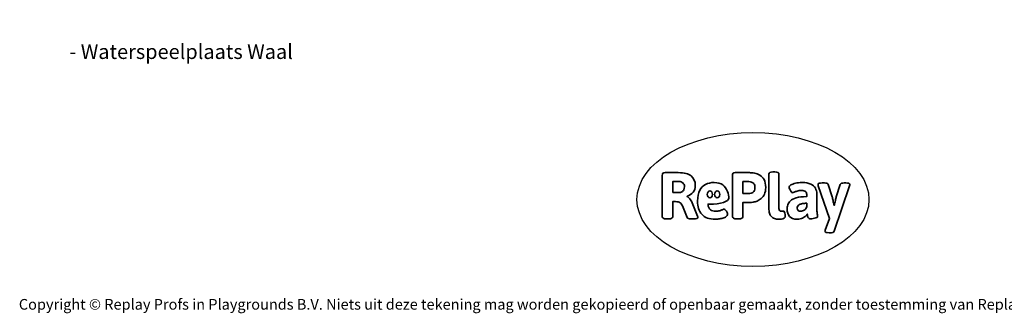
# Model space of a CAD drawing. Units: millimetres. Extents: x -4534 to 377034, y -3372 to 5567.
# Drawn here: x -4534 to 3319, y -3372 to -1030 of the extents above; entities that cross this region are included whole.
import ezdxf

# ---------------------------------------------------------------- set-up
doc = ezdxf.new("R2010")
doc.units = ezdxf.units.MM
doc.layers.add('Benaming', color=7, linetype='Continuous', lineweight=20, true_color=0x00a19a)
doc.layers.add('Logo-Copywrite', color=7, linetype='Continuous')
doc.styles.get("Standard").update_dxf_attribs({"font": 'arial.ttf'})
doc.styles.add('VR Benaming txt 140', font='arial.ttf', dxfattribs={"height": 140})

# ---------------------------------------------------------------- blocks, each defined once
blk = doc.blocks.new('onderschrift')
at = {"layer": 'Logo-Copywrite'}
blk.add_ellipse((1314.4, -2464.5), major_axis=(924.9, 0), ratio=0.576701, dxfattribs=at)
at = {"layer": 'Logo-Copywrite', "lineweight": 35}
for points, knots in [([(623.9, -2618.7), (602.2, -2618.7), (591.4, -2612.9), (591.4, -2601.3), (591.4, -2601.3), (591.4, -2271.9), (591.4, -2271.9), (591.4, -2257.5), (598.6, -2250.2), (613.1, -2250.2), (613.1, -2250.2), (719, -2250.2), (719, -2250.2), (766.1, -2250.2), (800.4, -2259.1), (822, -2276.8), (843.5, -2294.6), (854.3, -2319.7), (854.3, -2352.3), (854.3, -2373.3), (848.4, -2391.2), (836.6, -2405.9), (824.8, -2420.5), (809.5, -2431.5), (790.7, -2438.7), (790.7, -2438.7), (790.7, -2440.9), (790.7, -2440.9), (797.6, -2443.4), (804.7, -2449.5), (811.9, -2459.1), (819.1, -2468.7), (825.1, -2479.3), (829.8, -2490.9), (829.8, -2490.9), (872.5, -2597.5), (872.5, -2597.5), (874.3, -2602.3), (875.3, -2605.7), (875.3, -2607.9), (875.3, -2615.1), (864.4, -2618.7), (842.7, -2618.7), (842.7, -2618.7), (820.4, -2618.7), (820.4, -2618.7), (812.4, -2618.7), (805.6, -2617.9), (800, -2616.3), (794.4, -2614.7), (790.7, -2611.7), (788.9, -2607.3), (788.9, -2607.3), (751.1, -2514.2), (751.1, -2514.2), (745.6, -2503.4), (739.6, -2495.2), (732.9, -2489.8), (726.2, -2484.3), (713.9, -2481.6), (696.2, -2481.6), (696.2, -2481.6), (675, -2481.6), (675, -2481.6), (675, -2481.6), (675, -2601.3), (675, -2601.3), (675, -2612.9), (664.1, -2618.7), (642.4, -2618.7), (642.4, -2618.7), (623.9, -2618.7), (623.9, -2618.7)], [0, 0, 0, 0, 1, 1, 1, 2, 2, 2, 3, 3, 3, 4, 4, 4, 5, 5, 5, 6, 6, 6, 7, 7, 7, 8, 8, 8, 9, 9, 9, 10, 10, 10, 11, 11, 11, 12, 12, 12, 13, 13, 13, 14, 14, 14, 15, 15, 15, 16, 16, 16, 17, 17, 17, 18, 18, 18, 19, 19, 19, 20, 20, 20, 21, 21, 21, 22, 22, 22, 23, 23, 23, 24, 24, 24, 24]), ([(1183.3, -2618.7), (1161.6, -2618.7), (1150.7, -2612.9), (1150.7, -2601.3), (1150.7, -2601.3), (1150.7, -2271.9), (1150.7, -2271.9), (1150.7, -2257.5), (1158, -2250.2), (1172.5, -2250.2), (1172.5, -2250.2), (1286.5, -2250.2), (1286.5, -2250.2), (1298.5, -2250.2), (1311.9, -2251.6), (1326.7, -2254.3), (1341.6, -2257), (1355.8, -2262.4), (1369.4, -2270.3), (1383, -2278.3), (1394.1, -2290.2), (1402.8, -2306.2), (1411.5, -2322.1), (1415.8, -2343.1), (1415.8, -2369.2), (1415.8, -2390.2), (1412.6, -2407.8), (1406, -2421.9), (1399.5, -2436), (1391.1, -2447.5), (1380.8, -2456.4), (1370.5, -2465.2), (1359.6, -2471.9), (1348.2, -2476.5), (1336.8, -2481), (1326, -2484.1), (1315.9, -2485.7), (1305.7, -2487.3), (1297.8, -2488.2), (1292, -2488.2), (1292, -2488.2), (1234.4, -2488.2), (1234.4, -2488.2), (1234.4, -2488.2), (1234.4, -2601.3), (1234.4, -2601.3), (1234.4, -2612.9), (1223.5, -2618.7), (1201.8, -2618.7), (1201.8, -2618.7), (1183.3, -2618.7), (1183.3, -2618.7)], [0, 0, 0, 0, 1, 1, 1, 2, 2, 2, 3, 3, 3, 4, 4, 4, 5, 5, 5, 6, 6, 6, 7, 7, 7, 8, 8, 8, 9, 9, 9, 10, 10, 10, 11, 11, 11, 12, 12, 12, 13, 13, 13, 14, 14, 14, 15, 15, 15, 16, 16, 16, 17, 17, 17, 17]), ([(1520.3, -2622), (1507.7, -2622), (1496.3, -2620.3), (1486.4, -2616.8), (1476.4, -2613.4), (1468.1, -2608.1), (1461.4, -2600.8), (1454.7, -2593.6), (1449.6, -2584.4), (1446.2, -2573.4), (1442.7, -2562.3), (1441, -2549.2), (1441, -2534), (1441, -2534), (1441, -2262.1), (1441, -2262.1), (1441, -2250.5), (1451.9, -2244.7), (1473.6, -2244.7), (1473.6, -2244.7), (1488.8, -2244.7), (1488.8, -2244.7), (1510.6, -2244.7), (1521.4, -2250.5), (1521.4, -2262.1), (1521.4, -2262.1), (1521.4, -2535.1), (1521.4, -2535.1), (1521.4, -2543), (1523, -2548.9), (1526, -2552.7), (1529.1, -2556.5), (1534.1, -2558.4), (1541, -2558.4), (1543.5, -2558.4), (1546.2, -2558.1), (1549.1, -2557.3), (1552, -2556.6), (1554.2, -2556.3), (1555.7, -2556.3), (1559.3, -2556.3), (1562.4, -2559.3), (1564.9, -2565.2), (1567.4, -2571.2), (1569.3, -2577.4), (1570.6, -2583.7), (1571.9, -2590), (1572.5, -2593.9), (1572.5, -2595.4), (1572.5, -2603.7), (1569.3, -2609.8), (1563, -2613.6), (1556.6, -2617.4), (1549.4, -2619.7), (1541.3, -2620.6), (1533.1, -2621.5), (1526.1, -2622), (1520.3, -2622)], [0, 0, 0, 0, 1, 1, 1, 2, 2, 2, 3, 3, 3, 4, 4, 4, 5, 5, 5, 6, 6, 6, 7, 7, 7, 8, 8, 8, 9, 9, 9, 10, 10, 10, 11, 11, 11, 12, 12, 12, 13, 13, 13, 14, 14, 14, 15, 15, 15, 16, 16, 16, 17, 17, 17, 18, 18, 18, 19, 19, 19, 19]), ([(675, -2409.4), (675, -2409.4), (726.6, -2409.4), (726.6, -2409.4), (734.2, -2409.4), (741.2, -2407.3), (747.5, -2403.1), (753.9, -2399), (758.9, -2393.4), (762.7, -2386.3), (766.5, -2379.2), (768.4, -2371.4), (768.4, -2362.7), (768.4, -2350), (764.4, -2339.9), (756.2, -2332.5), (748.1, -2325.1), (736.9, -2321.4), (722.8, -2321.4), (722.8, -2321.4), (675, -2321.4), (675, -2321.4), (675, -2321.4), (675, -2409.4), (675, -2409.4)], [0, 0, 0, 0, 1, 1, 1, 2, 2, 2, 3, 3, 3, 4, 4, 4, 5, 5, 5, 6, 6, 6, 7, 7, 7, 8, 8, 8, 8]), ([(1121.4, -2453.6), (1121.4, -2440.4), (1118.3, -2420.7), (1110.5, -2399.5), (1102.7, -2378.3), (1090.3, -2361.3), (1073.3, -2348.5), (1056.3, -2335.6), (1033.5, -2329.2), (1004.8, -2329.2), (979.1, -2329.2), (956.3, -2334.1), (936.4, -2343.9), (916.5, -2353.6), (900.9, -2369.4), (889.7, -2391.1), (878.4, -2412.8), (872.8, -2441.6), (872.8, -2477.5), (872.8, -2521.3), (884.1, -2556.4), (906.8, -2582.6), (929.4, -2608.9), (965.4, -2622), (1014.6, -2622), (1022.2, -2622), (1031.5, -2621.3), (1042.6, -2619.8), (1053.6, -2618.4), (1064.5, -2616), (1075.2, -2612.8), (1085.9, -2609.5), (1094.7, -2605.4), (1101.8, -2600.5), (1108.9, -2595.6), (1112.4, -2589.8), (1112.4, -2582.9), (1112.4, -2579.3), (1110.9, -2574.2), (1107.8, -2567.7), (1104.7, -2561.2), (1101, -2555.2), (1096.6, -2549.7), (1092.3, -2544.3), (1088.1, -2541.6), (1084.2, -2541.6), (1081.6, -2541.6), (1077.4, -2542.9), (1071.4, -2545.7), (1065.4, -2548.4), (1058, -2551.2), (1049.1, -2554.1), (1040.2, -2557), (1030, -2558.4), (1018.4, -2558.4), (1000.7, -2558.4), (986.3, -2554.4), (975.2, -2546.2), (964.2, -2538.1), (957.2, -2523), (955.9, -2501.6), (959.9, -2501.6), (962.3, -2501.6), (967.5, -2501.6), (1057.4, -2501.6), (1121.4, -2478.9), (1121.4, -2453.6)], [0, 0, 0, 0, 1, 1, 1, 2, 2, 2, 3, 3, 3, 4, 4, 4, 5, 5, 5, 6, 6, 6, 7, 7, 7, 8, 8, 8, 9, 9, 9, 10, 10, 10, 11, 11, 11, 12, 12, 12, 13, 13, 13, 14, 14, 14, 15, 15, 15, 16, 16, 16, 17, 17, 17, 18, 18, 18, 19, 19, 19, 20, 20, 20, 21, 21, 21, 22, 22, 22, 22]), ([(1234.4, -2416.4), (1234.4, -2416.4), (1282.7, -2416.4), (1282.7, -2416.4), (1287.8, -2416.4), (1293.1, -2415.8), (1298.8, -2414.5), (1304.4, -2413.3), (1309.5, -2410.9), (1314.2, -2407.5), (1318.9, -2404), (1322.7, -2399.2), (1325.6, -2393.1), (1328.5, -2386.9), (1330, -2379), (1330, -2369.2), (1330, -2356.1), (1327.4, -2346.2), (1322.4, -2339.3), (1317.3, -2332.4), (1311.2, -2327.7), (1303.9, -2325.2), (1296.7, -2322.7), (1289.6, -2321.4), (1282.7, -2321.4), (1282.7, -2321.4), (1234.4, -2321.4), (1234.4, -2321.4), (1234.4, -2321.4), (1234.4, -2416.4), (1234.4, -2416.4)], [0, 0, 0, 0, 1, 1, 1, 2, 2, 2, 3, 3, 3, 4, 4, 4, 5, 5, 5, 6, 6, 6, 7, 7, 7, 8, 8, 8, 9, 9, 9, 10, 10, 10, 10]), ([(1667.5, -2622), (1638.2, -2622), (1617.5, -2614.3), (1605.3, -2598.9), (1593.2, -2583.5), (1587.1, -2564.8), (1587.1, -2542.7), (1587.1, -2531.5), (1588.8, -2520), (1592.3, -2508.2), (1595.7, -2496.4), (1602.7, -2485.5), (1613.2, -2475.3), (1623.7, -2465.2), (1639.4, -2457), (1660.2, -2450.9), (1681, -2444.7), (1708.6, -2441.6), (1743, -2441.6), (1743, -2441.6), (1743, -2423.7), (1743, -2423.7), (1743, -2413.2), (1739.7, -2405.4), (1733, -2400.4), (1726.3, -2395.3), (1715.5, -2392.7), (1700.7, -2392.7), (1687.6, -2392.7), (1676.3, -2394.2), (1666.7, -2397.1), (1657.1, -2400), (1649.3, -2402.9), (1643.4, -2405.8), (1637.4, -2408.7), (1633.3, -2410.1), (1631.1, -2410.1), (1627.5, -2410.1), (1623.4, -2407.3), (1618.9, -2401.7), (1614.4, -2396.1), (1610.6, -2389.8), (1607.5, -2382.7), (1604.4, -2375.6), (1602.9, -2370.3), (1602.9, -2366.7), (1602.9, -2360.5), (1607.3, -2354.5), (1616.2, -2348.7), (1625.1, -2343), (1637.4, -2338.2), (1653.1, -2334.6), (1668.9, -2331), (1686.7, -2329.2), (1706.6, -2329.2), (1735.2, -2329.2), (1758.1, -2333.1), (1775.1, -2340.9), (1792.1, -2348.7), (1804.4, -2359.3), (1812, -2372.9), (1819.6, -2386.5), (1823.4, -2402.2), (1823.4, -2419.9), (1823.4, -2419.9), (1823.4, -2522), (1823.4, -2522), (1823.4, -2540.9), (1824, -2555.3), (1825.1, -2565.2), (1826.1, -2575.2), (1827.2, -2582.6), (1828.3, -2587.5), (1829.4, -2592.4), (1829.9, -2596.8), (1829.9, -2600.8), (1829.9, -2604.1), (1827.5, -2606.8), (1822.6, -2609), (1817.7, -2611.1), (1811.8, -2612.9), (1804.7, -2614.4), (1797.6, -2615.8), (1790.7, -2616.8), (1784, -2617.4), (1777.3, -2617.9), (1772.4, -2618.2), (1769.1, -2618.2), (1763.3, -2618.2), (1759.1, -2616.1), (1756.3, -2611.9), (1753.6, -2607.8), (1751.7, -2602.7), (1750.6, -2596.7), (1749.5, -2590.8), (1748.5, -2585.4), (1747.4, -2580.7), (1746.3, -2582.9), (1742.6, -2587.3), (1736.2, -2594), (1729.9, -2600.7), (1721, -2607.1), (1709.6, -2613), (1698.2, -2619), (1684.2, -2622), (1667.5, -2622)], [0, 0, 0, 0, 1, 1, 1, 2, 2, 2, 3, 3, 3, 4, 4, 4, 5, 5, 5, 6, 6, 6, 7, 7, 7, 8, 8, 8, 9, 9, 9, 10, 10, 10, 11, 11, 11, 12, 12, 12, 13, 13, 13, 14, 14, 14, 15, 15, 15, 16, 16, 16, 17, 17, 17, 18, 18, 18, 19, 19, 19, 20, 20, 20, 21, 21, 21, 22, 22, 22, 23, 23, 23, 24, 24, 24, 25, 25, 25, 26, 26, 26, 27, 27, 27, 28, 28, 28, 29, 29, 29, 30, 30, 30, 31, 31, 31, 32, 32, 32, 33, 33, 33, 34, 34, 34, 35, 35, 35, 35]), ([(1921.2, -2729.6), (1899.4, -2729.6), (1888.6, -2725.7), (1888.6, -2718.1), (1888.6, -2716.7), (1888.8, -2715.2), (1889.1, -2713.5), (1889.5, -2711.9), (1890, -2710.2), (1890.8, -2708.4), (1890.8, -2708.4), (1925.1, -2616.8), (1925.1, -2616.8), (1925.1, -2616.8), (1835.3, -2354.2), (1835.3, -2354.2), (1835, -2352.4), (1834.5, -2350.6), (1834, -2349), (1833.4, -2347.4), (1833.2, -2345.9), (1833.2, -2344.4), (1833.2, -2336.4), (1844.2, -2332.5), (1866.3, -2332.5), (1866.3, -2332.5), (1883.7, -2332.5), (1883.7, -2332.5), (1891.7, -2332.5), (1898.4, -2333.3), (1903.8, -2334.9), (1909.2, -2336.5), (1912.7, -2339.5), (1914.1, -2343.9), (1914.1, -2343.9), (1946.2, -2444.4), (1946.2, -2444.4), (1948, -2450.5), (1950.3, -2460.1), (1953.2, -2473.1), (1956.1, -2486.2), (1958.8, -2498.5), (1961.4, -2510.1), (1961.4, -2510.1), (1963.5, -2510.1), (1963.5, -2510.1), (1966.1, -2498.5), (1968.8, -2486.1), (1971.7, -2472.9), (1974.6, -2459.7), (1976.9, -2450.2), (1978.8, -2444.4), (1978.8, -2444.4), (2010.8, -2343.9), (2010.8, -2343.9), (2012.2, -2339.5), (2015.7, -2336.5), (2021.1, -2334.9), (2026.6, -2333.3), (2033.3, -2332.5), (2041.2, -2332.5), (2041.2, -2332.5), (2054.3, -2332.5), (2054.3, -2332.5), (2076, -2332.5), (2086.9, -2336.4), (2086.9, -2344.4), (2086.9, -2346.9), (2086.3, -2350.2), (2085.2, -2354.2), (2085.2, -2354.2), (1960.8, -2718.1), (1960.8, -2718.1), (1959.4, -2722.5), (1955.9, -2725.5), (1950.5, -2727.1), (1945.1, -2728.7), (1938.4, -2729.6), (1930.4, -2729.6), (1930.4, -2729.6), (1921.2, -2729.6), (1921.2, -2729.6)], [0, 0, 0, 0, 1, 1, 1, 2, 2, 2, 3, 3, 3, 4, 4, 4, 5, 5, 5, 6, 6, 6, 7, 7, 7, 8, 8, 8, 9, 9, 9, 10, 10, 10, 11, 11, 11, 12, 12, 12, 13, 13, 13, 14, 14, 14, 15, 15, 15, 16, 16, 16, 17, 17, 17, 18, 18, 18, 19, 19, 19, 20, 20, 20, 21, 21, 21, 22, 22, 22, 23, 23, 23, 24, 24, 24, 25, 25, 25, 26, 26, 26, 27, 27, 27, 27]), ([(956.1, -2443.4), (947.9, -2432.3), (947.9, -2414.3), (956.1, -2403.2), (964.2, -2392.1), (977.5, -2392.1), (985.7, -2403.2), (993.9, -2414.3), (993.9, -2432.3), (985.7, -2443.4), (977.5, -2454.5), (964.2, -2454.5), (956.1, -2443.4)], [0, 0, 0, 0, 1, 1, 1, 2, 2, 2, 3, 3, 3, 4, 4, 4, 4]), ([(1014.5, -2403.2), (1022.6, -2392.1), (1035.9, -2392.1), (1044.1, -2403.2), (1052.3, -2414.3), (1052.3, -2432.3), (1044.1, -2443.4), (1035.9, -2454.5), (1022.6, -2454.5), (1014.5, -2443.4), (1006.3, -2432.3), (1006.3, -2414.3), (1014.5, -2403.2)], [0, 0, 0, 0, 1, 1, 1, 2, 2, 2, 3, 3, 3, 4, 4, 4, 4]), ([(1694.1, -2558.4), (1704.6, -2558.4), (1714.3, -2555.2), (1723.2, -2548.7), (1732.1, -2542.1), (1738.7, -2534), (1743, -2524.2), (1743, -2524.2), (1743, -2494.3), (1743, -2494.3), (1730, -2494.3), (1718.8, -2495.2), (1709.4, -2497), (1699.9, -2498.9), (1692.1, -2501.4), (1685.7, -2504.7), (1679.4, -2507.9), (1674.7, -2512.1), (1671.6, -2517.1), (1668.5, -2522.2), (1667, -2528), (1667, -2534.5), (1667, -2541.4), (1669.2, -2547.1), (1673.8, -2551.6), (1678.3, -2556.2), (1685.1, -2558.4), (1694.1, -2558.4)], [0, 0, 0, 0, 1, 1, 1, 2, 2, 2, 3, 3, 3, 4, 4, 4, 5, 5, 5, 6, 6, 6, 7, 7, 7, 8, 8, 8, 9, 9, 9, 9])]:
    blk.add_open_spline(points, degree=3, knots=knots, dxfattribs=at)
at = {"layer": 'Logo-Copywrite', "insert": (-4540.5, -3258), "char_height": 85, "attachment_point": 1}
blk.add_mtext_dynamic_manual_height_columns('{\\fAsap|b0|i0|c0|p2;Copyright © Replay Profs in Playgrounds B.V. Niets uit deze tekening mag worden gekopieerd of openbaar gemaakt, zonder toestemming van Replay Profs in Playgrounds B.V.}', width=10615.551, gutter_width=10, heights=[0], dxfattribs=at)

msp = doc.modelspace()

# ---------------------------------------------------------------- block references
msp.add_blockref('onderschrift', (0, 0))

# ---------------------------------------------------------------- texts
at = {"layer": 'Benaming', "insert": (-4137.5, -1032.5), "char_height": 140, "attachment_point": 1, "style": 'VR Benaming txt 140'}
msp.add_mtext_dynamic_manual_height_columns('\\pi2714.43417;{\\fOpen Sans|b0|i0|c0|p34;\\H0.83333x;VPL-12-WP2863 - Waterspeelplaats Waal}', width=8472.759, gutter_width=12.5, heights=[0], dxfattribs=at)

doc.saveas('drawing.dxf')
